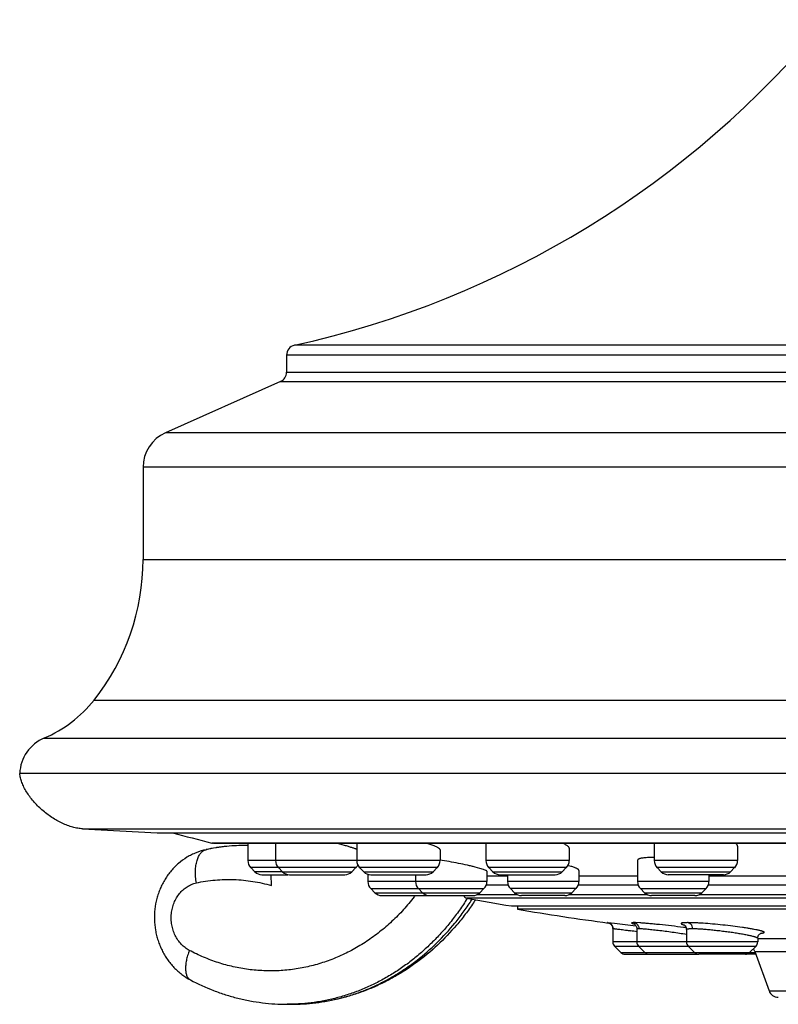
# Model space of a CAD drawing. Units: inches. Extents: x 0 to 11, y 0 to 8.5.
# Drawn here: x 3.1 to 4.6, y 2.4 to 4.3 of the extents above; entities that cross this region are included whole.
import ezdxf

# ---------------------------------------------------------------- set-up
doc = ezdxf.new("R2010")
doc.units = ezdxf.units.IN
doc.header["$LTSCALE"] = 0.605
doc.header["$MEASUREMENT"] = 0
doc.layers.get('0').update_dxf_attribs({"linetype": 'CONTINUOUS'})

msp = doc.modelspace()

# ---------------------------------------------------------------- linework, layer by layer
at = {"color": 7, "linetype": 'Continuous'}
for p, q in [((6.8784, 3.6943), (3.6697, 3.6943)), ((3.6541, 3.6748), (3.6541, 3.6408)), ((6.8941, 3.6748), (3.6541, 3.6748)), ((3.6541, 3.6408), (6.8941, 3.6408)), ((3.6422, 3.6225), (3.4135, 3.5207)), ((3.6422, 3.6225), (6.9059, 3.6225)), ((7.1346, 3.5207), (3.4135, 3.5207)), ((3.3691, 3.4522), (3.3691, 3.2692)), ((7.1791, 3.4522), (3.3691, 3.4522)), ((3.3691, 3.2692), (7.1791, 3.2692)), ((3.2718, 2.9898), (7.2763, 2.9898)), ((3.173, 2.9146), (7.3751, 2.9146)), ((7.424, 2.8441), (3.1241, 2.8441)), ((3.2491, 2.7344), (7.2991, 2.7344)), ((3.2491, 2.7344), (3.3971, 2.7266)), ((3.3971, 2.7266), (7.1511, 2.7266)), ((3.5057, 2.7062), (7.0424, 2.7062)), ((3.5089, 2.706), (7.0401, 2.706)), ((3.5727, 2.7013), (3.5728, 2.7013)), ((3.5772, 2.706), (3.5772, 2.6711)), ((3.6322, 2.706), (3.6322, 2.6711)), ((3.7935, 2.706), (3.7935, 2.6711)), ((4.05, 2.706), (4.05, 2.6711)), ((4.3843, 2.706), (4.3843, 2.6711)), ((4.5496, 2.7001), (4.5496, 2.6711)), ((3.9588, 2.693), (3.9588, 2.6711)), ((4.2153, 2.6961), (4.2153, 2.6711)), ((3.9588, 2.6711), (3.5772, 2.6711)), ((4.2153, 2.6711), (4.05, 2.6711)), ((4.3514, 2.6727), (4.3512, 2.6718)), ((4.3512, 2.6718), (4.3512, 2.6295)), ((4.5496, 2.6711), (4.3843, 2.6711)), ((3.583, 2.6572), (3.5911, 2.649)), ((3.7918, 2.6572), (3.583, 2.6572)), ((3.6456, 2.649), (3.5911, 2.649)), ((3.605, 2.6432), (3.6564, 2.6432)), ((3.6239, 2.6218), (3.6238, 2.6432)), ((3.638, 2.6572), (3.6461, 2.649)), ((3.6461, 2.649), (3.7836, 2.649)), ((3.6601, 2.6432), (3.7697, 2.6432)), ((3.7918, 2.6572), (3.7836, 2.649)), ((3.7992, 2.6572), (3.8074, 2.649)), ((3.9531, 2.6572), (3.7992, 2.6572)), ((3.8074, 2.649), (3.9449, 2.649)), ((3.8156, 2.6441), (3.8156, 2.6295)), ((3.8213, 2.6432), (3.9309, 2.6432)), ((3.9101, 2.6432), (3.9101, 2.6295)), ((3.9531, 2.6572), (3.9449, 2.649)), ((4.0381, 2.6558), (4.0285, 2.6583)), ((4.0454, 2.6535), (4.0381, 2.6558)), ((4.0501, 2.6515), (4.0454, 2.6535)), ((4.0519, 2.65), (4.0519, 2.6295)), ((4.0519, 2.641), (4.0928, 2.641)), ((4.0558, 2.6572), (4.0639, 2.649)), ((4.2096, 2.6572), (4.0558, 2.6572)), ((4.0639, 2.649), (4.2014, 2.649)), ((4.0778, 2.6432), (4.1875, 2.6432)), ((4.0928, 2.6432), (4.0928, 2.6295)), ((4.2096, 2.6572), (4.2014, 2.649)), ((4.2345, 2.6519), (4.2345, 2.6295)), ((4.2345, 2.641), (4.3512, 2.641)), ((4.5439, 2.6572), (4.3901, 2.6572)), ((4.3901, 2.6572), (4.3982, 2.649)), ((4.3982, 2.649), (4.5357, 2.649)), ((4.5218, 2.6432), (4.4121, 2.6432)), ((4.4929, 2.6432), (4.4929, 2.6295)), ((4.4944, 2.641), (4.6676, 2.641)), ((4.5439, 2.6572), (4.5357, 2.649)), ((4.0519, 2.6295), (3.8156, 2.6295)), ((4.0508, 2.6234), (4.0938, 2.6234)), ((4.2345, 2.6295), (4.0928, 2.6295)), ((4.2335, 2.6234), (4.3522, 2.6234)), ((4.4929, 2.6295), (4.3512, 2.6295)), ((4.4919, 2.6234), (4.6686, 2.6234)), ((3.8213, 2.6156), (3.8295, 2.6075)), ((3.8213, 2.6156), (4.0461, 2.6156)), ((3.8295, 2.6075), (4.0379, 2.6075)), ((3.8434, 2.6017), (3.9294, 2.6017)), ((3.9159, 2.6156), (3.924, 2.6075)), ((3.938, 2.6017), (4.024, 2.6017)), ((4.0326, 2.6037), (4.1121, 2.6037)), ((4.0461, 2.6156), (4.0379, 2.6075)), ((4.0986, 2.6156), (4.1067, 2.6075)), ((4.2288, 2.6156), (4.0986, 2.6156)), ((4.1067, 2.6075), (4.2206, 2.6075)), ((4.2067, 2.6017), (4.1207, 2.6017)), ((4.2152, 2.6037), (4.3705, 2.6037)), ((4.2288, 2.6156), (4.2206, 2.6075)), ((4.3569, 2.6156), (4.4871, 2.6156)), ((4.3569, 2.6156), (4.3651, 2.6075)), ((4.3651, 2.6075), (4.479, 2.6075)), ((4.465, 2.6017), (4.379, 2.6017)), ((4.4736, 2.6037), (4.6869, 2.6037)), ((4.4871, 2.6156), (4.479, 2.6075)), ((6.5362, 2.5966), (4.0119, 2.5966)), ((4.1008, 2.5813), (6.4473, 2.5813)), ((4.1126, 2.5813), (4.1126, 2.5745)), ((6.4355, 2.5745), (4.1126, 2.5745)), ((4.292, 2.548), (4.3056, 2.5468)), ((4.3056, 2.5468), (4.3479, 2.5418)), ((4.3473, 2.548), (4.3441, 2.548)), ((4.3556, 2.5475), (4.3473, 2.548)), ((4.3018, 2.5363), (4.3022, 2.5363)), ((4.3018, 2.5363), (4.3018, 2.5098)), ((4.3496, 2.5357), (4.3496, 2.5098)), ((4.4481, 2.5346), (4.4481, 2.5098)), ((4.5898, 2.5098), (4.3018, 2.5098)), ((4.5898, 2.517), (4.5898, 2.5098)), ((4.5898, 2.5164), (5.0072, 2.5164)), ((4.3053, 2.5015), (4.5864, 2.5015)), ((4.3053, 2.5015), (4.3181, 2.4887)), ((4.3181, 2.4887), (4.5844, 2.4887)), ((4.3264, 2.4853), (4.4668, 2.4853)), ((4.3531, 2.5015), (4.3658, 2.4887)), ((4.4516, 2.5015), (4.4643, 2.4887)), ((4.5857, 2.4853), (4.4727, 2.4853)), ((4.5864, 2.5015), (4.5736, 2.4887)), ((4.5837, 2.4907), (5.0214, 2.4907)), ((4.5837, 2.4907), (4.6121, 2.4127)), ((4.6121, 2.4127), (5.936, 2.4127)), ((3.6648, 2.3859), (3.6555, 2.3859))]:
    msp.add_line(p, q, dxfattribs=at)
for points in [[(4.2933, 2.5476), (4.2933, 2.5476), (4.2932, 2.5476), (4.2933, 2.5476), (4.2934, 2.5475), (4.2936, 2.5475), (4.294, 2.5474), (4.2944, 2.5472), (4.2951, 2.5469), (4.2958, 2.5466), (4.2968, 2.546), (4.2977, 2.5452), (4.2987, 2.5443), (4.2996, 2.5431), (4.3005, 2.5417), (4.3013, 2.54), (4.3017, 2.5381), (4.3018, 2.5363)], [(4.3432, 2.546), (4.3431, 2.546), (4.3431, 2.5461), (4.3431, 2.546), (4.3433, 2.546), (4.3436, 2.5458), (4.3441, 2.5456), (4.3448, 2.5451), (4.3455, 2.5445), (4.3464, 2.5437), (4.3473, 2.5426), (4.3483, 2.5411), (4.349, 2.5394), (4.3495, 2.5375), (4.3496, 2.5357)], [(4.4429, 2.5439), (4.4429, 2.544), (4.4428, 2.544), (4.4431, 2.5439), (4.4436, 2.5435), (4.4442, 2.543), (4.445, 2.5424), (4.4458, 2.5414), (4.4467, 2.54), (4.4474, 2.5384), (4.4479, 2.5366), (4.4481, 2.5346)], [(4.5898, 2.517), (4.5898, 2.5176), (4.5901, 2.5195), (4.5907, 2.5213), (4.5915, 2.523), (4.5925, 2.5243), (4.5934, 2.5253), (4.5944, 2.5261), (4.5953, 2.5267), (4.5961, 2.5271), (4.5966, 2.5274), (4.597, 2.5275), (4.5972, 2.5275), (4.5973, 2.5276)]]:
    msp.add_lwpolyline(points, dxfattribs=at)
for centre, radius, start, end in [((3.2599, 5.5496), 1.9, 282.4578, 320.4906), ((3.6741, 3.6748), 0.02, 102.4578, 180), ((3.6341, 3.6408), 0.02, 294, 360), ((3.4441, 3.4522), 0.075, 114, 180), ((2.9191, 3.2692), 0.45, 321.621, 360), ((3.0758, 3.145), 0.25, 292.8632, 321.621), ((3.2041, 2.8409), 0.08, 112.8632, 177.7285), ((5.274, 9.6489), 7.1644, 255.06731, 255.71027), ((3.5076, 2.7139), 0.00787, 263.9842, 270), ((3.5729, 2.3291), 0.3723, 95.7999, 98.9051), ((3.5729, 2.3284), 0.3729, 96.077, 98.9018), ((3.5728, 2.3295), 0.3718, 95.7979, 96.0749), ((3.5728, 2.33), 0.3713, 92.7579, 95.7982), ((3.5728, 2.3302), 0.3711, 92.7598, 95.802), ((3.5727, 2.3306), 0.3707, 89.9919, 92.7584), ((3.5727, 2.347), 0.3543, 89.2775, 89.997), ((3.5425, 1.8801), 0.8519, 74.5803, 75.8149), ((3.5731, 2.3273), 0.3741, 99.166, 102.1817), ((3.5731, 2.3275), 0.3738, 99.162, 102.1797), ((3.573, 2.3278), 0.3736, 98.9007, 99.1619), ((3.573, 2.3281), 0.3732, 98.904, 99.1654), ((3.5969, 2.6711), 0.0197, 180, 225.0025), ((3.6519, 2.6711), 0.0197, 180, 225.0025), ((3.7779, 2.6711), 0.0197, 314.9975, 333.8751), ((3.8131, 2.6711), 0.0197, 180, 225.0025), ((3.9391, 2.6711), 0.0197, 314.9975, 360), ((4.0697, 2.6711), 0.0197, 180, 225.0025), ((4.1957, 2.6711), 0.0197, 314.9975, 360), ((4.1508, 2.4369), 0.233, 74.2346, 74.5435), ((4.1629, 2.4792), 0.189, 72.7599, 74.2925), ((4.3787, 2.4306), 0.2467, 88.6914, 89.9622), ((4.404, 2.6711), 0.0197, 180, 225.0025), ((4.53, 2.6711), 0.0197, 314.9975, 360), ((3.605, 2.6629), 0.0197, 225.0011, 270.001), ((3.66, 2.6629), 0.0197, 225.0011, 270.001), ((3.7697, 2.6629), 0.0197, 269.999, 314.9989), ((3.8213, 2.6629), 0.0197, 225.0011, 270.001), ((3.931, 2.6629), 0.0197, 269.999, 314.9989), ((4.0778, 2.6629), 0.0197, 225.0011, 270.001), ((4.1875, 2.6629), 0.0197, 269.999, 314.9989), ((4.4121, 2.6629), 0.0197, 225.0011, 270.001), ((4.5218, 2.6629), 0.0197, 269.999, 314.9989), ((3.8352, 2.6295), 0.0197, 180, 225.0012), ((3.9298, 2.6295), 0.0197, 180, 225.0012), ((4.0322, 2.6295), 0.0197, 314.9988, 360), ((4.1125, 2.6295), 0.0197, 180, 225.0012), ((4.2149, 2.6295), 0.0197, 314.9988, 360), ((4.3708, 2.6295), 0.0197, 180, 225.0012), ((4.4732, 2.6295), 0.0197, 314.9988, 360), ((3.8434, 2.6214), 0.0197, 225.0013, 270.0011), ((3.5702, 2.8606), 0.4268, 322.2119, 322.6279), ((3.938, 2.6214), 0.0197, 225.0013, 270.0011), ((3.9294, 2.6214), 0.0197, 269.9989, 282.5062), ((4.0133, 2.6044), 0.00787, 199.9761, 259.8541), ((4.024, 2.6214), 0.0197, 269.9989, 314.9987), ((4.1206, 2.6214), 0.0197, 225.0013, 270.0011), ((4.2067, 2.6214), 0.0197, 269.9989, 314.9987), ((4.379, 2.6214), 0.0197, 225.0013, 270.0011), ((4.4651, 2.6214), 0.0197, 269.9989, 314.9987), ((5.274, 9.6489), 7.1644, 259.85322, 260.57488), ((3.5866, 2.8738), 0.5178, 326.8874, 327.3855), ((3.5989, 2.8758), 0.5148, 325.9302, 326.7412), ((5.274, 9.6489), 7.1691, 260.67693, 262.13688), ((4.2904, 2.5363), 0.0117, 359.9501, 8.8493), ((3.8081, -1.2594), 3.828, 81.8618, 82.0504), ((4.2146, 0.796), 1.7573, 82.3812, 82.546), ((4.3137, 2.5098), 0.0118, 180, 225.0003), ((4.3614, 2.5098), 0.0118, 180, 225.0003), ((4.4599, 2.5098), 0.0118, 180, 225.0003), ((4.578, 2.5098), 0.0118, 314.9997, 360), ((4.3264, 2.4971), 0.0118, 225.0003, 270.0003), ((4.3742, 2.4971), 0.0118, 225.0003, 270.0003), ((4.4727, 2.4971), 0.0118, 225.0003, 270.0003), ((4.4668, 2.4971), 0.0118, 269.9997, 284.4755), ((4.5652, 2.4971), 0.0118, 269.9997, 314.9997), ((4.5467, 2.4772), 0.0394, 19.9999, 28.9074), ((4.6306, 2.4195), 0.0197, 200.0001, 270.0002), ((3.6555, 2.7702), 0.3843, 270.0094, 270.5224), ((3.6555, 2.7704), 0.3845, 270.5225, 271.3783), ((3.6647, 2.7706), 0.3847, 270.0133, 272.4511)]:
    msp.add_arc(centre, radius, start, end, dxfattribs=at)
for points, knots in [([(3.2491, 2.7344), (3.2459, 2.7345), (3.2393, 2.7353), (3.2292, 2.7375), (3.2189, 2.7409), (3.2085, 2.7453), (3.198, 2.7506), (3.1878, 2.7569), (3.1778, 2.764), (3.1683, 2.7718), (3.1594, 2.7801), (3.1513, 2.789), (3.1441, 2.7981), (3.1378, 2.8074), (3.1326, 2.8168), (3.1286, 2.8261), (3.1257, 2.8352), (3.1246, 2.8412), (3.1243, 2.8441)], [0, 0, 0, 0, 0.054377, 0.112408, 0.173748, 0.23796, 0.304538, 0.372835, 0.442134, 0.511704, 0.580829, 0.648817, 0.714984, 0.778674, 0.839331, 0.896588, 0.950187, 1, 1, 1, 1]), ([(3.7935, 2.6936), (3.7929, 2.6938), (3.7915, 2.6944), (3.7882, 2.6955), (3.7833, 2.6971), (3.7765, 2.6992), (3.7716, 2.7006), (3.7689, 2.7013)], [0, 0, 0, 0, 0.080471, 0.174751, 0.402766, 0.679687, 1, 1, 1, 1]), ([(3.9567, 2.6956), (3.9562, 2.696), (3.9549, 2.6968), (3.9527, 2.6979), (3.95, 2.6991), (3.9469, 2.7004), (3.9434, 2.7018), (3.9378, 2.7037), (3.9335, 2.7051), (3.9304, 2.706)], [0, 0, 0, 0, 0.07123, 0.158875, 0.262622, 0.381914, 0.516115, 0.664472, 1, 1, 1, 1]), ([(4.2129, 2.6997), (4.2123, 2.7003), (4.2108, 2.7014), (4.2081, 2.7029), (4.2049, 2.7045), (4.2025, 2.7055), (4.2013, 2.706)], [0, 0, 0, 0, 0.190036, 0.420482, 0.690878, 1, 1, 1, 1]), ([(4.2153, 2.6961), (4.2153, 2.6964), (4.2152, 2.697), (4.2147, 2.6979), (4.2139, 2.6988), (4.2133, 2.6994), (4.2129, 2.6997)], [0, 0, 0, 0, 0.191541, 0.414483, 0.681708, 1, 1, 1, 1]), ([(4.5496, 2.7001), (4.5496, 2.7003), (4.5496, 2.7008), (4.5494, 2.7015), (4.549, 2.7022), (4.5483, 2.7033), (4.547, 2.7046), (4.5458, 2.7055), (4.5452, 2.706)], [0, 0, 0, 0, 0.091248, 0.187991, 0.293094, 0.4087, 0.676782, 1, 1, 1, 1]), ([(3.4942, 2.6929), (3.4875, 2.6915), (3.4777, 2.6885), (3.4652, 2.6829), (3.4532, 2.6762), (3.442, 2.6681), (3.4319, 2.6587), (3.4249, 2.6511), (3.4185, 2.6429), (3.4127, 2.6342), (3.4076, 2.6251), (3.4031, 2.6157), (3.3993, 2.6059), (3.3953, 2.5924), (3.392, 2.5751), (3.3911, 2.554), (3.3929, 2.5364), (3.3958, 2.5227), (3.3987, 2.5125), (3.4023, 2.5027), (3.4066, 2.4931), (3.4116, 2.4839), (3.4172, 2.4751), (3.4235, 2.4668), (3.4304, 2.459), (3.4378, 2.4518), (3.4485, 2.4431), (3.4572, 2.4375), (3.4632, 2.4343)], [0, 0, 0, 0, 0.061422, 0.092229, 0.123074, 0.184867, 0.215885, 0.246974, 0.278142, 0.309392, 0.340722, 0.372128, 0.403607, 0.435153, 0.498355, 0.561671, 0.624976, 0.656606, 0.688188, 0.719712, 0.751166, 0.782542, 0.813838, 0.845054, 0.876194, 0.90727, 0.938282, 1, 1, 1, 1]), ([(3.4749, 2.6269), (3.4742, 2.6309), (3.4732, 2.6388), (3.473, 2.6486), (3.4734, 2.6561), (3.4742, 2.6631), (3.4756, 2.6696), (3.4776, 2.6755), (3.4793, 2.6795), (3.4812, 2.683), (3.4834, 2.686), (3.4858, 2.6886), (3.4884, 2.6906), (3.4912, 2.6921), (3.4932, 2.6927), (3.4942, 2.6929)], [0, 0, 0, 0, 0.163452, 0.320907, 0.396, 0.468141, 0.60225, 0.663843, 0.721581, 0.775455, 0.825662, 0.872571, 0.916734, 0.958911, 1, 1, 1, 1]), ([(3.9588, 2.693), (3.9588, 2.6932), (3.9587, 2.6935), (3.9585, 2.6939), (3.9583, 2.6942), (3.958, 2.6946), (3.9575, 2.695), (3.9571, 2.6954), (3.9567, 2.6956)], [0, 0, 0, 0, 0.171303, 0.272566, 0.387115, 0.516367, 0.661251, 1, 1, 1, 1]), ([(4.0285, 2.6583), (4.0261, 2.659), (4.021, 2.6602), (4.01, 2.6627), (3.9953, 2.6658), (3.9771, 2.6693), (3.9648, 2.6714), (3.9587, 2.6724)], [0, 0, 0, 0, 0.105785, 0.221128, 0.472759, 0.738283, 1, 1, 1, 1]), ([(4.2345, 2.6519), (4.2345, 2.652), (4.2345, 2.6523), (4.2343, 2.6527), (4.2339, 2.6531), (4.2335, 2.6535), (4.2329, 2.654), (4.2322, 2.6544), (4.2314, 2.6549), (4.2301, 2.6556), (4.2282, 2.6565), (4.2255, 2.6575), (4.2224, 2.6587), (4.2201, 2.6594), (4.2189, 2.6597)], [0, 0, 0, 0, 0.021366, 0.045969, 0.075191, 0.109832, 0.15034, 0.196972, 0.249867, 0.309058, 0.446118, 0.60756, 0.792545, 1, 1, 1, 1]), ([(4.3598, 2.6761), (4.3587, 2.6759), (4.3572, 2.6756), (4.3553, 2.6751), (4.3542, 2.6747), (4.3532, 2.6742), (4.3522, 2.6736), (4.3516, 2.6731), (4.3514, 2.6727)], [0, 0, 0, 0, 0.351826, 0.501165, 0.632868, 0.747342, 0.845556, 1, 1, 1, 1]), ([(4.3789, 2.6773), (4.377, 2.6773), (4.3735, 2.6773), (4.3684, 2.6771), (4.3639, 2.6767), (4.3611, 2.6763), (4.3598, 2.6761)], [0, 0, 0, 0, 0.293114, 0.559578, 0.79613, 1, 1, 1, 1]), ([(4.0519, 2.65), (4.0519, 2.6501), (4.0518, 2.6503), (4.0516, 2.6505), (4.0513, 2.6508), (4.0508, 2.6511), (4.0503, 2.6514), (4.0501, 2.6515)], [0, 0, 0, 0, 0.14236, 0.235838, 0.347725, 0.631631, 1, 1, 1, 1]), ([(3.4611, 2.4929), (3.4581, 2.4945), (3.4524, 2.4982), (3.4447, 2.5051), (3.4381, 2.5134), (3.4327, 2.5227), (3.4286, 2.5329), (3.426, 2.5437), (3.4248, 2.5548), (3.4252, 2.566), (3.4271, 2.5769), (3.4305, 2.5874), (3.4352, 2.5971), (3.4412, 2.6059), (3.4484, 2.6135), (3.4565, 2.6196), (3.4654, 2.6242), (3.4717, 2.6262), (3.4749, 2.6269)], [0, 0, 0, 0, 0.059325, 0.120029, 0.182104, 0.245504, 0.31001, 0.375318, 0.441083, 0.506906, 0.572373, 0.637105, 0.700785, 0.76321, 0.824259, 0.88394, 0.94245, 1, 1, 1, 1]), ([(3.4749, 2.6269), (3.4871, 2.6296), (3.5058, 2.6324), (3.5308, 2.6339), (3.5496, 2.6338), (3.5684, 2.6326), (3.5933, 2.6294), (3.6118, 2.6253), (3.6239, 2.6218)], [0, 0, 0, 0, 0.249806, 0.374537, 0.49922, 0.624003, 0.749031, 1, 1, 1, 1]), ([(3.9074, 2.5991), (3.9041, 2.5947), (3.8972, 2.5862), (3.8863, 2.5738), (3.8751, 2.5619), (3.8596, 2.5469), (3.8393, 2.5294), (3.8135, 2.5107), (3.7865, 2.4944), (3.7584, 2.4806), (3.7295, 2.4694), (3.6999, 2.4609), (3.6747, 2.4562), (3.6545, 2.4537), (3.6342, 2.4522), (3.6087, 2.4521), (3.5833, 2.4542), (3.5632, 2.4573), (3.5481, 2.4604), (3.5332, 2.4641), (3.5134, 2.47), (3.4891, 2.4791), (3.4703, 2.488), (3.4611, 2.4929)], [0, 0, 0, 0, 0.033051, 0.065905, 0.098567, 0.131039, 0.195419, 0.259097, 0.322121, 0.384557, 0.446488, 0.508015, 0.569247, 0.599798, 0.630322, 0.691333, 0.752422, 0.783044, 0.813737, 0.844516, 0.875398, 0.937476, 1, 1, 1, 1]), ([(4.0128, 2.596), (4.0078, 2.5881), (3.9975, 2.5727), (3.9809, 2.5505), (3.9631, 2.5294), (3.9444, 2.5096), (3.9247, 2.4911), (3.9041, 2.4738), (3.8826, 2.458), (3.8604, 2.4437), (3.8375, 2.4308), (3.8141, 2.4195), (3.79, 2.4098), (3.7656, 2.4016), (3.7407, 2.3952), (3.7156, 2.3903), (3.6902, 2.3872), (3.6733, 2.3862), (3.6648, 2.386)], [0, 0, 0, 0, 0.066024, 0.131509, 0.196447, 0.260844, 0.324713, 0.388065, 0.450916, 0.513286, 0.575207, 0.636717, 0.69786, 0.758687, 0.819254, 0.87962, 0.939847, 1, 1, 1, 1]), ([(4.0253, 2.5875), (4.0201, 2.5797), (4.0093, 2.5646), (3.9861, 2.5359), (3.9545, 2.5027), (3.9195, 2.4736), (3.8898, 2.4531), (3.8668, 2.4393), (3.8431, 2.4269), (3.8188, 2.4161), (3.794, 2.4069), (3.7603, 2.3967), (3.7173, 2.3882), (3.6823, 2.3859), (3.6648, 2.3859)], [0, 0, 0, 0, 0.064998, 0.129598, 0.257573, 0.384056, 0.446794, 0.5092, 0.571299, 0.633118, 0.694689, 0.756048, 0.878215, 1, 1, 1, 1]), ([(4.0253, 2.5875), (4.0201, 2.5797), (4.0093, 2.5646), (3.9861, 2.5359), (3.9545, 2.5027), (3.9195, 2.4736), (3.8898, 2.4531), (3.8668, 2.4393), (3.8431, 2.4269), (3.8188, 2.4161), (3.794, 2.4069), (3.7603, 2.3967), (3.7173, 2.3882), (3.6823, 2.3859), (3.6648, 2.3859)], [0, 0, 0, 0, 0.064998, 0.129598, 0.257573, 0.384056, 0.446794, 0.5092, 0.571299, 0.633118, 0.694689, 0.756048, 0.878215, 1, 1, 1, 1]), ([(3.6812, 2.3863), (3.6894, 2.3866), (3.7059, 2.3878), (3.7304, 2.3913), (3.7547, 2.3963), (3.7788, 2.4028), (3.8025, 2.4109), (3.8258, 2.4205), (3.8486, 2.4316), (3.8708, 2.4442), (3.8924, 2.4581), (3.9204, 2.4786), (3.9534, 2.5075), (3.9833, 2.5402), (4.0051, 2.5685), (4.0154, 2.5833), (4.0203, 2.5909)], [0, 0, 0, 0, 0.060042, 0.1202, 0.180534, 0.241099, 0.301949, 0.363133, 0.424696, 0.486676, 0.549106, 0.612012, 0.739262, 0.868563, 0.934022, 1, 1, 1, 1]), ([(4.292, 2.548), (4.292, 2.548), (4.2919, 2.548), (4.2918, 2.548), (4.2917, 2.548), (4.2917, 2.548), (4.2917, 2.548), (4.2917, 2.548), (4.2917, 2.548), (4.2917, 2.5479), (4.2917, 2.5479), (4.2918, 2.5479), (4.2919, 2.5478), (4.2921, 2.5478), (4.2922, 2.5478), (4.2924, 2.5477), (4.2926, 2.5477), (4.293, 2.5476), (4.2933, 2.5476), (4.2935, 2.5475)], [0, 0, 0, 0, 0.057246, 0.101939, 0.13414, 0.145653, 0.154247, 0.16025, 0.164643, 0.17634, 0.199127, 0.23454, 0.282996, 0.344704, 0.419807, 0.508423, 0.610656, 0.726605, 1, 1, 1, 1]), ([(4.292, 2.548), (4.2927, 2.5479), (4.294, 2.5476), (4.2963, 2.5467), (4.2987, 2.5449), (4.3006, 2.5425), (4.3016, 2.5401), (4.3019, 2.5388), (4.302, 2.5381)], [0, 0, 0, 0, 0.134063, 0.261267, 0.49174, 0.730573, 0.862099, 1, 1, 1, 1]), ([(4.3441, 2.548), (4.3437, 2.548), (4.3431, 2.548), (4.3421, 2.548), (4.3413, 2.5479), (4.3406, 2.5479), (4.3402, 2.5478), (4.3399, 2.5477), (4.3397, 2.5477), (4.3395, 2.5476), (4.3394, 2.5476), (4.3393, 2.5475), (4.3393, 2.5474), (4.3394, 2.5473), (4.3395, 2.5472), (4.3396, 2.5471), (4.3397, 2.547), (4.34, 2.5469), (4.3404, 2.5467), (4.341, 2.5465), (4.3418, 2.5463), (4.3427, 2.546), (4.3433, 2.5459), (4.3436, 2.5458)], [0, 0, 0, 0, 0.110632, 0.208227, 0.29242, 0.362875, 0.419323, 0.442257, 0.461676, 0.477648, 0.490344, 0.507751, 0.515429, 0.524644, 0.536469, 0.551399, 0.569662, 0.591362, 0.645235, 0.71314, 0.794991, 0.890646, 1, 1, 1, 1]), ([(4.3441, 2.548), (4.3448, 2.5479), (4.3461, 2.5476), (4.3479, 2.5467), (4.3495, 2.5456), (4.3513, 2.5438), (4.3531, 2.5408), (4.3537, 2.5378), (4.3537, 2.5363)], [0, 0, 0, 0, 0.128512, 0.250425, 0.364375, 0.474322, 0.720903, 1, 1, 1, 1]), ([(4.4426, 2.5384), (4.4346, 2.5395), (4.4186, 2.5415), (4.3988, 2.5437), (4.3836, 2.5452), (4.3733, 2.5462), (4.3641, 2.547), (4.3583, 2.5474), (4.3556, 2.5475)], [0, 0, 0, 0, 0.278393, 0.5534, 0.682069, 0.801137, 0.907977, 1, 1, 1, 1]), ([(4.4514, 2.548), (4.4505, 2.548), (4.4488, 2.548), (4.4465, 2.5479), (4.4444, 2.5479), (4.4425, 2.5477), (4.441, 2.5476), (4.4397, 2.5474), (4.4389, 2.5472), (4.4384, 2.547), (4.4381, 2.5468), (4.4379, 2.5467), (4.4377, 2.5465), (4.4377, 2.5463), (4.4377, 2.5461), (4.4378, 2.5459), (4.438, 2.5457), (4.4382, 2.5455), (4.4387, 2.5452), (4.4394, 2.5449), (4.4406, 2.5444), (4.442, 2.5439), (4.4431, 2.5436), (4.4437, 2.5435)], [0, 0, 0, 0, 0.125205, 0.23883, 0.340102, 0.428268, 0.502613, 0.562734, 0.608972, 0.62712, 0.64216, 0.65438, 0.6643, 0.672849, 0.681387, 0.691274, 0.703422, 0.718337, 0.736294, 0.781885, 0.840905, 0.913646, 1, 1, 1, 1]), ([(4.5888, 2.5335), (4.5868, 2.5339), (4.5824, 2.5347), (4.5754, 2.536), (4.5675, 2.5373), (4.5558, 2.539), (4.5399, 2.5411), (4.5203, 2.5434), (4.5006, 2.5453), (4.4846, 2.5466), (4.4728, 2.5473), (4.4649, 2.5477), (4.4578, 2.5479), (4.4534, 2.548), (4.4514, 2.548)], [0, 0, 0, 0, 0.045104, 0.096915, 0.1547, 0.217584, 0.354925, 0.500905, 0.646859, 0.784144, 0.846885, 0.904286, 0.955512, 1, 1, 1, 1]), ([(4.4514, 2.548), (4.452, 2.5479), (4.4532, 2.5476), (4.4548, 2.5467), (4.4562, 2.5456), (4.4574, 2.5443), (4.4584, 2.5427), (4.4595, 2.5401), (4.4599, 2.5378), (4.4599, 2.5363)], [0, 0, 0, 0, 0.120339, 0.236373, 0.347003, 0.455901, 0.575873, 0.708041, 1, 1, 1, 1]), ([(4.3022, 2.5363), (4.3023, 2.5363), (4.3028, 2.5363), (4.3036, 2.5362), (4.3046, 2.5361), (4.3059, 2.536), (4.3074, 2.5358), (4.3098, 2.5356), (4.3135, 2.5351), (4.3185, 2.5345), (4.3242, 2.5337), (4.3306, 2.5328), (4.3351, 2.5322), (4.3375, 2.5319)], [0, 0, 0, 0, 0.014945, 0.036962, 0.065983, 0.101913, 0.144614, 0.193938, 0.311681, 0.453395, 0.616989, 0.80007, 1, 1, 1, 1]), ([(4.3496, 2.5357), (4.3496, 2.5357), (4.3496, 2.5358), (4.3497, 2.5359), (4.3498, 2.5359), (4.3499, 2.536), (4.3502, 2.5361), (4.3507, 2.5362), (4.3513, 2.5362), (4.352, 2.5363), (4.3528, 2.5363), (4.3534, 2.5363), (4.3537, 2.5363)], [0, 0, 0, 0, 0.017535, 0.037203, 0.061321, 0.091186, 0.170511, 0.277911, 0.414335, 0.580217, 0.775589, 1, 1, 1, 1]), ([(4.3537, 2.5363), (4.3546, 2.5363), (4.3567, 2.5363), (4.3601, 2.5361), (4.3642, 2.5358), (4.3688, 2.5354), (4.374, 2.535), (4.3818, 2.5342), (4.3925, 2.533), (4.406, 2.5313), (4.4201, 2.5294), (4.4342, 2.5273), (4.4436, 2.5259), (4.4481, 2.5252)], [0, 0, 0, 0, 0.029123, 0.065314, 0.108188, 0.157341, 0.212237, 0.272256, 0.405141, 0.550439, 0.70213, 0.854037, 1, 1, 1, 1]), ([(4.4481, 2.5346), (4.4481, 2.5346), (4.4481, 2.5348), (4.4483, 2.535), (4.4485, 2.5352), (4.4489, 2.5353), (4.4493, 2.5355), (4.4498, 2.5356), (4.4504, 2.5358), (4.4514, 2.5359), (4.4529, 2.5361), (4.4549, 2.5362), (4.4573, 2.5363), (4.459, 2.5363), (4.4599, 2.5363)], [0, 0, 0, 0, 0.017269, 0.036862, 0.061145, 0.091418, 0.128326, 0.172166, 0.223081, 0.281131, 0.418663, 0.584635, 0.77869, 1, 1, 1, 1]), ([(4.4599, 2.5363), (4.4622, 2.5363), (4.4673, 2.5362), (4.4756, 2.5358), (4.485, 2.5351), (4.4953, 2.5342), (4.5061, 2.5331), (4.5172, 2.5318), (4.5284, 2.5304), (4.5394, 2.5289), (4.5498, 2.5272), (4.5594, 2.5256), (4.5668, 2.5242), (4.5722, 2.5231), (4.5757, 2.5223), (4.5789, 2.5215), (4.5817, 2.5208), (4.5841, 2.52), (4.5858, 2.5195), (4.587, 2.519), (4.5878, 2.5187), (4.5884, 2.5184), (4.5889, 2.5181), (4.5893, 2.5178), (4.5896, 2.5176), (4.5898, 2.5173), (4.5898, 2.5171), (4.5898, 2.517)], [0, 0, 0, 0, 0.053127, 0.116391, 0.188225, 0.266734, 0.349895, 0.43559, 0.521636, 0.605893, 0.686276, 0.76078, 0.827616, 0.857618, 0.885096, 0.909897, 0.93187, 0.950868, 0.966785, 0.973572, 0.979574, 0.984789, 0.989223, 0.992893, 0.995837, 0.998142, 1, 1, 1, 1]), ([(4.5963, 2.5272), (4.5969, 2.5272), (4.598, 2.5273), (4.5996, 2.5275), (4.6008, 2.5277), (4.6016, 2.5279), (4.6021, 2.5281), (4.6024, 2.5283), (4.6026, 2.5284), (4.6027, 2.5286), (4.6027, 2.5288), (4.6027, 2.529), (4.6025, 2.5292), (4.6023, 2.5294), (4.6021, 2.5296), (4.6017, 2.5298), (4.6013, 2.53), (4.6005, 2.5303), (4.5994, 2.5308), (4.5979, 2.5313), (4.596, 2.5318), (4.5939, 2.5323), (4.5914, 2.5329), (4.5897, 2.5333), (4.5888, 2.5335)], [0, 0, 0, 0, 0.085017, 0.156152, 0.213273, 0.256763, 0.273638, 0.28749, 0.298658, 0.307775, 0.315951, 0.32466, 0.33516, 0.348203, 0.36419, 0.38334, 0.405781, 0.431594, 0.493473, 0.56892, 0.657652, 0.759331, 0.873589, 1, 1, 1, 1]), ([(3.4611, 2.4929), (3.4598, 2.4896), (3.4575, 2.4831), (3.455, 2.4734), (3.4536, 2.4642), (3.4533, 2.4571), (3.4537, 2.4518), (3.4544, 2.4473), (3.4556, 2.4431), (3.4575, 2.4396), (3.4592, 2.4374), (3.4611, 2.4356), (3.4625, 2.4347), (3.4632, 2.4343)], [0, 0, 0, 0, 0.168964, 0.329241, 0.477131, 0.610447, 0.671262, 0.72809, 0.829974, 0.875786, 0.918848, 0.959935, 1, 1, 1, 1]), ([(3.4611, 2.4929), (3.4598, 2.4896), (3.4575, 2.4831), (3.455, 2.4734), (3.4536, 2.4642), (3.4533, 2.4571), (3.4537, 2.4518), (3.4544, 2.4473), (3.4556, 2.4431), (3.4575, 2.4396), (3.4592, 2.4374), (3.4611, 2.4356), (3.4625, 2.4347), (3.4632, 2.4343)], [0, 0, 0, 0, 0.168964, 0.329241, 0.477131, 0.610447, 0.671262, 0.72809, 0.829974, 0.875786, 0.918848, 0.959935, 1, 1, 1, 1]), ([(3.4632, 2.4343), (3.4781, 2.4264), (3.5011, 2.4159), (3.5328, 2.4048), (3.5569, 2.3979), (3.5813, 2.3926), (3.6141, 2.3875), (3.639, 2.3859), (3.6556, 2.3859)], [0, 0, 0, 0, 0.252126, 0.377557, 0.502571, 0.627254, 0.751703, 1, 1, 1, 1]), ([(3.4632, 2.4343), (3.4781, 2.4264), (3.5011, 2.4159), (3.5328, 2.4048), (3.5569, 2.3979), (3.5813, 2.3926), (3.6141, 2.3875), (3.639, 2.3859), (3.6556, 2.3859)], [0, 0, 0, 0, 0.252126, 0.377557, 0.502571, 0.627254, 0.751703, 1, 1, 1, 1])]:
    msp.add_open_spline(points, degree=3, knots=knots, dxfattribs=at)

doc.saveas('drawing.dxf')
